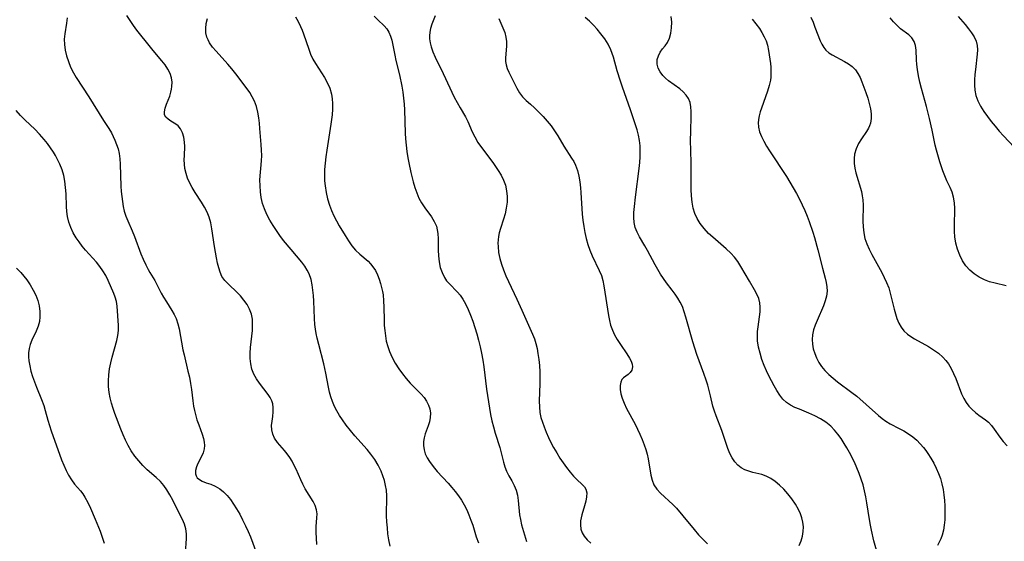
# Model space of a CAD drawing. Extents: x 2073220 to 2077939, y 3182907 to 3191109.
# Drawn here: x 2073591 to 2073873, y 3183057 to 3183206 of the extents above; entities that cross this region are included whole.
import ezdxf

# ---------------------------------------------------------------- set-up
doc = ezdxf.new("R2010")
doc.units = 0

msp = doc.modelspace()

# ---------------------------------------------------------------- linework, layer by layer
at = {"layer": 'Unknown_Line_Type', "color": 0}
for points in [[(2073676.35, 3183055.7, 2696), (2073676.18, 3183057.46, 2696), (2073676.11, 3183059.17, 2696), (2073676.14, 3183060.82, 2696), (2073676.35, 3183063.32, 2696), (2073676.39, 3183064.5, 2696), (2073676.27, 3183065.63, 2696), (2073675.88, 3183066.84, 2696), (2073675.29, 3183068.03, 2696), (2073673.02, 3183071.69, 2696), (2073672.34, 3183072.95, 2696), (2073671.71, 3183074.26, 2696), (2073670.36, 3183077.31, 2696), (2073669.68, 3183078.77, 2696), (2073669.25, 3183079.6, 2696), (2073668.6, 3183080.65, 2696), (2073667.86, 3183081.67, 2696), (2073667.05, 3183082.64, 2696), (2073665.02, 3183084.98, 2696), (2073664.19, 3183086.19, 2696), (2073663.67, 3183087.37, 2696), (2073663.39, 3183088.61, 2696), (2073663.37, 3183089.85, 2696), (2073663.5, 3183091.1, 2696), (2073663.68, 3183092.36, 2696), (2073663.83, 3183093.7, 2696), (2073663.83, 3183095.02, 2696), (2073663.7, 3183095.98, 2696), (2073663.41, 3183096.9, 2696), (2073662.96, 3183097.81, 2696), (2073662.38, 3183098.68, 2696), (2073659.91, 3183101.95, 2696), (2073659.05, 3183103.23, 2696), (2073658.31, 3183104.58, 2696), (2073657.73, 3183106, 2696), (2073657.4, 3183107.46, 2696), (2073657.24, 3183108.98, 2696), (2073657.22, 3183110.55, 2696), (2073657.32, 3183112.14, 2696), (2073657.84, 3183117.08, 2696), (2073657.91, 3183118.69, 2696), (2073657.84, 3183120.26, 2696), (2073657.56, 3183121.76, 2696), (2073657.04, 3183123.17, 2696), (2073656.32, 3183124.5, 2696), (2073655.44, 3183125.76, 2696), (2073654.45, 3183126.96, 2696), (2073653.38, 3183128.07, 2696), (2073651.05, 3183130.26, 2696), (2073649.99, 3183131.37, 2696), (2073649.13, 3183132.58, 2696), (2073648.59, 3183133.74, 2696), (2073648.2, 3183134.99, 2696), (2073647.89, 3183136.32, 2696), (2073647.57, 3183137.89, 2696), (2073646.99, 3183141.18, 2696), (2073646.23, 3183146.24, 2696), (2073645.91, 3183147.93, 2696), (2073645.46, 3183149.56, 2696), (2073644.87, 3183151.03, 2696), (2073644.13, 3183152.45, 2696), (2073643.3, 3183153.83, 2696), (2073641.47, 3183156.59, 2696), (2073640.58, 3183158.02, 2696), (2073639.88, 3183159.35, 2696), (2073639.29, 3183160.71, 2696), (2073638.83, 3183162.11, 2696), (2073638.52, 3183163.53, 2696), (2073638.38, 3183164.79, 2696), (2073638.33, 3183166.04, 2696), (2073638.35, 3183167.28, 2696), (2073638.46, 3183169.86, 2696), (2073638.43, 3183171.09, 2696), (2073638.21, 3183172.49, 2696), (2073637.81, 3183173.77, 2696), (2073637.26, 3183174.88, 2696), (2073636.56, 3183175.76, 2696), (2073635.93, 3183176.25, 2696), (2073634.44, 3183177.12, 2696), (2073633.69, 3183177.62, 2696), (2073633.07, 3183178.2, 2696), (2073632.7, 3183178.89, 2696), (2073632.63, 3183179.79, 2696), (2073632.85, 3183180.83, 2696), (2073633.25, 3183181.98, 2696), (2073634.16, 3183184.3, 2696), (2073634.52, 3183185.45, 2696), (2073634.68, 3183186.22, 2696), (2073634.79, 3183187.01, 2696), (2073634.81, 3183188.27, 2696), (2073634.64, 3183189.53, 2696), (2073634.28, 3183190.76, 2696), (2073633.66, 3183192.02, 2696), (2073632.85, 3183193.22, 2696), (2073631.92, 3183194.4, 2696), (2073629.41, 3183197.34, 2696), (2073628.65, 3183198.28, 2696), (2073624.77, 3183203.18, 2696), (2073623.74, 3183204.53, 2696), (2073622.77, 3183205.92, 2696), (2073621.87, 3183207.35, 2696)], [(2073604.76, 3183206.75, 2694), (2073604.55, 3183205.2, 2694), (2073604.05, 3183202.16, 2694), (2073603.93, 3183200.64, 2694), (2073603.99, 3183199.05, 2694), (2073604.21, 3183197.45, 2694), (2073604.59, 3183195.86, 2694), (2073605.11, 3183194.21, 2694), (2073605.76, 3183192.58, 2694), (2073606.54, 3183190.99, 2694), (2073607.35, 3183189.6, 2694), (2073610.97, 3183184.1, 2694), (2073615.13, 3183177.31, 2694), (2073616.67, 3183175, 2694), (2073617.43, 3183173.77, 2694), (2073617.96, 3183172.73, 2694), (2073618.43, 3183171.64, 2694), (2073618.92, 3183170.39, 2694), (2073619.35, 3183169.11, 2694), (2073619.67, 3183167.78, 2694), (2073619.87, 3183166.27, 2694), (2073619.95, 3183164.72, 2694), (2073620.13, 3183158.49, 2694), (2073620.24, 3183156.93, 2694), (2073620.39, 3183155.47, 2694), (2073620.79, 3183152.65, 2694), (2073621.09, 3183151.3, 2694), (2073621.55, 3183149.87, 2694), (2073622.11, 3183148.47, 2694), (2073623.37, 3183145.63, 2694), (2073624.02, 3183144.03, 2694), (2073625.9, 3183139.09, 2694), (2073626.56, 3183137.47, 2694), (2073627.29, 3183135.89, 2694), (2073627.95, 3183134.59, 2694), (2073628.46, 3183133.69, 2694), (2073629.84, 3183131.39, 2694), (2073630.48, 3183130.25, 2694), (2073631.71, 3183127.79, 2694), (2073632.35, 3183126.59, 2694), (2073633.19, 3183125.25, 2694), (2073634.78, 3183122.81, 2694), (2073635.43, 3183121.67, 2694), (2073635.99, 3183120.47, 2694), (2073636.49, 3183119.01, 2694), (2073636.86, 3183117.49, 2694), (2073637.95, 3183111.47, 2694), (2073638.25, 3183110.04, 2694), (2073639.39, 3183105.39, 2694), (2073639.78, 3183103.65, 2694), (2073640.13, 3183101.9, 2694), (2073640.4, 3183100.16, 2694), (2073640.74, 3183096.93, 2694), (2073640.96, 3183095.34, 2694), (2073641.21, 3183094.16, 2694), (2073641.51, 3183092.99, 2694), (2073641.97, 3183091.47, 2694), (2073642.47, 3183090, 2694), (2073643.45, 3183087.33, 2694), (2073643.83, 3183086.05, 2694), (2073644.03, 3183085.03, 2694), (2073644.11, 3183084.04, 2694), (2073644.04, 3183083.08, 2694), (2073643.75, 3183081.96, 2694), (2073643.3, 3183080.91, 2694), (2073642.24, 3183078.9, 2694), (2073641.81, 3183077.93, 2694), (2073641.53, 3183076.9, 2694), (2073641.54, 3183075.93, 2694), (2073641.73, 3183075.35, 2694), (2073642.06, 3183074.84, 2694), (2073642.68, 3183074.31, 2694), (2073643.46, 3183073.88, 2694), (2073644.62, 3183073.41, 2694), (2073645.9, 3183072.94, 2694), (2073647.22, 3183072.4, 2694), (2073648.49, 3183071.69, 2694), (2073649.59, 3183070.81, 2694), (2073650.61, 3183069.76, 2694), (2073651.56, 3183068.57, 2694), (2073652.47, 3183067.27, 2694), (2073653.33, 3183065.89, 2694), (2073654.21, 3183064.34, 2694), (2073655.06, 3183062.73, 2694), (2073655.86, 3183061.07, 2694), (2073656.63, 3183059.39, 2694), (2073657.26, 3183057.86, 2694), (2073659.04, 3183053.21, 2694)], [(2073697.3, 3183055.18, 2698), (2073696.96, 3183057, 2698), (2073696.71, 3183058.71, 2698), (2073696.53, 3183060.43, 2698), (2073696.4, 3183062.15, 2698), (2073696.33, 3183063.87, 2698), (2073696.37, 3183069.62, 2698), (2073696.26, 3183071.24, 2698), (2073696.04, 3183072.64, 2698), (2073695.7, 3183074.03, 2698), (2073695.26, 3183075.39, 2698), (2073694.72, 3183076.72, 2698), (2073693.89, 3183078.41, 2698), (2073692.91, 3183080.04, 2698), (2073691.81, 3183081.61, 2698), (2073690.72, 3183082.95, 2698), (2073687.21, 3183086.86, 2698), (2073685.96, 3183088.34, 2698), (2073684.77, 3183089.87, 2698), (2073683.64, 3183091.43, 2698), (2073682.81, 3183092.69, 2698), (2073682.05, 3183093.97, 2698), (2073681.36, 3183095.29, 2698), (2073680.78, 3183096.65, 2698), (2073680.32, 3183098.01, 2698), (2073679.95, 3183099.4, 2698), (2073679.65, 3183100.76, 2698), (2073678.88, 3183104.84, 2698), (2073678.31, 3183107.46, 2698), (2073676.85, 3183113.02, 2698), (2073676.41, 3183114.89, 2698), (2073676.15, 3183116.18, 2698), (2073675.94, 3183117.48, 2698), (2073675.77, 3183118.78, 2698), (2073675.63, 3183120.48, 2698), (2073675.45, 3183125.5, 2698), (2073675.36, 3183127.1, 2698), (2073675.22, 3183128.67, 2698), (2073674.99, 3183130.2, 2698), (2073674.65, 3183131.69, 2698), (2073674.09, 3183133.26, 2698), (2073673.54, 3183134.39, 2698), (2073672.9, 3183135.46, 2698), (2073672, 3183136.67, 2698), (2073668.93, 3183140.25, 2698), (2073666.8, 3183142.9, 2698), (2073665.75, 3183144.29, 2698), (2073664.74, 3183145.71, 2698), (2073663.78, 3183147.15, 2698), (2073662.85, 3183148.7, 2698), (2073662.01, 3183150.28, 2698), (2073661.3, 3183151.91, 2698), (2073660.79, 3183153.52, 2698), (2073660.41, 3183155.17, 2698), (2073660.16, 3183156.85, 2698), (2073660.04, 3183158.53, 2698), (2073660.03, 3183160.22, 2698), (2073660.49, 3183165.73, 2698), (2073660.51, 3183167.26, 2698), (2073660.46, 3183168.8, 2698), (2073660.36, 3183170.35, 2698), (2073660.02, 3183174.98, 2698), (2073659.88, 3183176.51, 2698), (2073659.7, 3183178.03, 2698), (2073659.42, 3183179.69, 2698), (2073659.02, 3183181.31, 2698), (2073658.46, 3183182.85, 2698), (2073657.82, 3183184.1, 2698), (2073657.07, 3183185.31, 2698), (2073655.23, 3183187.91, 2698), (2073653.07, 3183190.7, 2698), (2073651.94, 3183192.07, 2698), (2073650.79, 3183193.41, 2698), (2073647.43, 3183197.12, 2698), (2073646.44, 3183198.34, 2698), (2073645.58, 3183199.58, 2698), (2073645.15, 3183200.37, 2698), (2073644.81, 3183201.18, 2698), (2073644.54, 3183202.39, 2698), (2073644.48, 3183203.66, 2698), (2073644.64, 3183205.06, 2698), (2073644.96, 3183206.5, 2698)], [(2073670.23, 3183207.04, 2700), (2073670.99, 3183205.66, 2700), (2073671.67, 3183204.24, 2700), (2073672.09, 3183203.21, 2700), (2073672.47, 3183202.16, 2700), (2073673.99, 3183197.71, 2700), (2073674.55, 3183196.26, 2700), (2073675.2, 3183194.86, 2700), (2073675.91, 3183193.59, 2700), (2073678.51, 3183189.61, 2700), (2073679.32, 3183188.18, 2700), (2073680.01, 3183186.56, 2700), (2073680.5, 3183184.86, 2700), (2073680.73, 3183183.51, 2700), (2073680.83, 3183182.12, 2700), (2073680.82, 3183180.53, 2700), (2073680.69, 3183178.92, 2700), (2073680.37, 3183176.26, 2700), (2073679.18, 3183168.75, 2700), (2073678.9, 3183166.87, 2700), (2073678.68, 3183165.03, 2700), (2073678.53, 3183163.2, 2700), (2073678.49, 3183161.38, 2700), (2073678.54, 3183159.96, 2700), (2073678.67, 3183158.55, 2700), (2073678.97, 3183156.66, 2700), (2073679.39, 3183154.79, 2700), (2073679.95, 3183152.97, 2700), (2073680.54, 3183151.43, 2700), (2073681.22, 3183149.94, 2700), (2073681.97, 3183148.47, 2700), (2073682.75, 3183147.03, 2700), (2073684.41, 3183144.26, 2700), (2073685.36, 3183142.77, 2700), (2073686.36, 3183141.37, 2700), (2073687.45, 3183140.1, 2700), (2073688.62, 3183138.99, 2700), (2073691.01, 3183136.91, 2700), (2073691.74, 3183136.16, 2700), (2073692.4, 3183135.35, 2700), (2073693.09, 3183134.25, 2700), (2073693.67, 3183133.06, 2700), (2073694.16, 3183131.8, 2700), (2073694.58, 3183130.49, 2700), (2073694.9, 3183129.38, 2700), (2073695.16, 3183128.25, 2700), (2073695.31, 3183127.3, 2700), (2073695.47, 3183125.54, 2700), (2073695.54, 3183123.74, 2700), (2073695.59, 3183120.06, 2700), (2073695.65, 3183118.53, 2700), (2073695.77, 3183117.01, 2700), (2073695.96, 3183115.49, 2700), (2073696.24, 3183114, 2700), (2073696.65, 3183112.5, 2700), (2073697.17, 3183111.03, 2700), (2073697.92, 3183109.33, 2700), (2073698.8, 3183107.69, 2700), (2073699.78, 3183106.11, 2700), (2073700.86, 3183104.6, 2700), (2073701.96, 3183103.26, 2700), (2073703.11, 3183101.98, 2700), (2073706.2, 3183098.81, 2700), (2073707.06, 3183097.83, 2700), (2073707.79, 3183096.78, 2700), (2073708.37, 3183095.69, 2700), (2073708.74, 3183094.57, 2700), (2073708.88, 3183093.36, 2700), (2073708.8, 3183092.13, 2700), (2073708.57, 3183090.91, 2700), (2073708.21, 3183089.71, 2700), (2073707.37, 3183087.4, 2700), (2073707.07, 3183086.31, 2700), (2073706.9, 3183085.18, 2700), (2073706.88, 3183084.04, 2700), (2073707.06, 3183082.87, 2700), (2073707.42, 3183081.71, 2700), (2073707.94, 3183080.57, 2700), (2073708.6, 3183079.45, 2700), (2073709.64, 3183078.02, 2700), (2073710.83, 3183076.62, 2700), (2073713.94, 3183073.23, 2700), (2073714.97, 3183072.07, 2700), (2073715.96, 3183070.87, 2700), (2073716.88, 3183069.64, 2700), (2073717.74, 3183068.36, 2700), (2073718.52, 3183067.05, 2700), (2073719.27, 3183065.62, 2700), (2073719.93, 3183064.16, 2700), (2073720.51, 3183062.68, 2700), (2073721.02, 3183061.2, 2700), (2073722.01, 3183057.86, 2700), (2073722.66, 3183056.18, 2700)], [(2073692.71, 3183207.24, 2702), (2073693.79, 3183206.13, 2702), (2073695.59, 3183204.4, 2702), (2073696.37, 3183203.53, 2702), (2073697, 3183202.61, 2702), (2073697.47, 3183201.51, 2702), (2073697.8, 3183200.3, 2702), (2073698.65, 3183196.04, 2702), (2073699, 3183194.48, 2702), (2073699.98, 3183190.4, 2702), (2073700.65, 3183187.08, 2702), (2073700.93, 3183185.4, 2702), (2073701.17, 3183183.7, 2702), (2073701.35, 3183182, 2702), (2073701.46, 3183180.34, 2702), (2073701.65, 3183173.69, 2702), (2073701.73, 3183172.03, 2702), (2073701.88, 3183170.19, 2702), (2073702.09, 3183168.36, 2702), (2073702.38, 3183166.55, 2702), (2073702.65, 3183165.13, 2702), (2073703.28, 3183162.33, 2702), (2073703.97, 3183159.67, 2702), (2073704.45, 3183158.07, 2702), (2073704.98, 3183156.52, 2702), (2073705.6, 3183155.03, 2702), (2073706.32, 3183153.64, 2702), (2073707.23, 3183152.23, 2702), (2073709.15, 3183149.62, 2702), (2073709.97, 3183148.32, 2702), (2073710.58, 3183146.95, 2702), (2073710.83, 3183145.94, 2702), (2073710.97, 3183144.88, 2702), (2073711.06, 3183143.33, 2702), (2073711.11, 3183140.08, 2702), (2073711.19, 3183138.44, 2702), (2073711.39, 3183136.78, 2702), (2073711.72, 3183135.17, 2702), (2073712.21, 3183133.65, 2702), (2073712.89, 3183132.25, 2702), (2073713.52, 3183131.34, 2702), (2073714.24, 3183130.5, 2702), (2073716.6, 3183128.09, 2702), (2073717.36, 3183127.18, 2702), (2073718.18, 3183126, 2702), (2073718.92, 3183124.71, 2702), (2073719.7, 3183123.12, 2702), (2073720.4, 3183121.44, 2702), (2073721.04, 3183119.7, 2702), (2073721.62, 3183117.92, 2702), (2073722.17, 3183116.1, 2702), (2073722.67, 3183114.26, 2702), (2073723.12, 3183112.39, 2702), (2073723.52, 3183110.51, 2702), (2073723.87, 3183108.58, 2702), (2073724.17, 3183106.64, 2702), (2073725, 3183100.27, 2702), (2073725.51, 3183096.6, 2702), (2073725.8, 3183094.77, 2702), (2073726.14, 3183092.97, 2702), (2073726.52, 3183091.17, 2702), (2073726.96, 3183089.39, 2702), (2073727.45, 3183087.65, 2702), (2073728.73, 3183083.49, 2702), (2073729.79, 3183079.3, 2702), (2073730.19, 3183077.98, 2702), (2073730.67, 3183076.74, 2702), (2073731.39, 3183075.34, 2702), (2073732.17, 3183073.98, 2702), (2073732.89, 3183072.59, 2702), (2073733.41, 3183071.23, 2702), (2073733.8, 3183069.79, 2702), (2073734.06, 3183068.3, 2702), (2073734.46, 3183064.2, 2702), (2073734.66, 3183062.83, 2702), (2073735.02, 3183061.33, 2702), (2073736.45, 3183056.56, 2702)], [(2073710.21, 3183207.3, 2704), (2073709.32, 3183204.89, 2704), (2073708.94, 3183203.68, 2704), (2073708.72, 3183202.64, 2704), (2073708.61, 3183201.58, 2704), (2073708.63, 3183200.68, 2704), (2073708.79, 3183199.57, 2704), (2073709.07, 3183198.45, 2704), (2073709.6, 3183196.94, 2704), (2073710.26, 3183195.42, 2704), (2073712.55, 3183190.79, 2704), (2073715.7, 3183184.01, 2704), (2073716.51, 3183182.42, 2704), (2073717.36, 3183180.92, 2704), (2073718.93, 3183178.37, 2704), (2073719.62, 3183176.98, 2704), (2073720.86, 3183174.03, 2704), (2073721.58, 3183172.55, 2704), (2073722.5, 3183171.01, 2704), (2073723.56, 3183169.49, 2704), (2073726.77, 3183165.21, 2704), (2073727.56, 3183164.08, 2704), (2073728.3, 3183162.93, 2704), (2073729.12, 3183161.56, 2704), (2073729.82, 3183160.15, 2704), (2073730.36, 3183158.7, 2704), (2073730.72, 3183157.12, 2704), (2073730.87, 3183155.5, 2704), (2073730.83, 3183153.83, 2704), (2073730.62, 3183152.17, 2704), (2073730.28, 3183150.54, 2704), (2073729.83, 3183148.95, 2704), (2073728.92, 3183146.35, 2704), (2073728.54, 3183145.04, 2704), (2073728.36, 3183144.05, 2704), (2073728.26, 3183143.04, 2704), (2073728.23, 3183142.09, 2704), (2073728.26, 3183141.12, 2704), (2073728.41, 3183139.41, 2704), (2073728.73, 3183137.71, 2704), (2073729.21, 3183136.09, 2704), (2073729.83, 3183134.44, 2704), (2073730.53, 3183132.77, 2704), (2073731.29, 3183131.09, 2704), (2073733.69, 3183126.01, 2704), (2073735.12, 3183122.87, 2704), (2073736.97, 3183118.62, 2704), (2073738.16, 3183115.98, 2704), (2073738.68, 3183114.7, 2704), (2073739.11, 3183113.34, 2704), (2073739.45, 3183111.93, 2704), (2073739.71, 3183110.49, 2704), (2073739.96, 3183108.76, 2704), (2073740.13, 3183107.01, 2704), (2073740.23, 3183105.23, 2704), (2073740.26, 3183103.53, 2704), (2073740.24, 3183101.81, 2704), (2073740.07, 3183096.79, 2704), (2073740.11, 3183095.15, 2704), (2073740.28, 3183093.54, 2704), (2073740.56, 3183092.15, 2704), (2073740.96, 3183090.77, 2704), (2073741.44, 3183089.4, 2704), (2073742.05, 3183087.9, 2704), (2073742.71, 3183086.4, 2704), (2073743.43, 3183084.92, 2704), (2073744.2, 3183083.47, 2704), (2073745.08, 3183081.96, 2704), (2073745.99, 3183080.49, 2704), (2073746.94, 3183079.07, 2704), (2073747.92, 3183077.72, 2704), (2073748.9, 3183076.46, 2704), (2073749.88, 3183075.32, 2704), (2073750.86, 3183074.31, 2704), (2073752.41, 3183072.92, 2704), (2073753.03, 3183072.25, 2704), (2073753.46, 3183071.52, 2704), (2073753.67, 3183070.51, 2704), (2073753.61, 3183069.37, 2704), (2073753.38, 3183068.13, 2704), (2073753.04, 3183066.82, 2704), (2073752.26, 3183064.15, 2704), (2073752.06, 3183063.32, 2704), (2073751.92, 3183062.49, 2704), (2073751.87, 3183061.3, 2704), (2073752.03, 3183060.12, 2704), (2073752.41, 3183059, 2704), (2073752.96, 3183058.03, 2704), (2073753.82, 3183057.03, 2704), (2073754.84, 3183056.1, 2704)], [(2073728.45, 3183206.51, 2706), (2073729.65, 3183203.86, 2706), (2073730.17, 3183202.52, 2706), (2073730.53, 3183201.18, 2706), (2073730.66, 3183199.94, 2706), (2073730.66, 3183198.7, 2706), (2073730.42, 3183195.19, 2706), (2073730.43, 3183194.19, 2706), (2073730.55, 3183193.22, 2706), (2073730.86, 3183192.15, 2706), (2073731.31, 3183191.11, 2706), (2073733.68, 3183186.53, 2706), (2073734.42, 3183185.21, 2706), (2073735.28, 3183184.02, 2706), (2073736.33, 3183182.99, 2706), (2073737.52, 3183181.99, 2706), (2073738.73, 3183180.9, 2706), (2073739.95, 3183179.71, 2706), (2073741.16, 3183178.43, 2706), (2073742.35, 3183177.09, 2706), (2073743.46, 3183175.74, 2706), (2073744.49, 3183174.33, 2706), (2073745.4, 3183172.88, 2706), (2073747.13, 3183169.95, 2706), (2073749.35, 3183166.52, 2706), (2073749.97, 3183165.5, 2706), (2073750.5, 3183164.44, 2706), (2073751.05, 3183162.93, 2706), (2073751.44, 3183161.33, 2706), (2073751.71, 3183159.66, 2706), (2073751.9, 3183157.94, 2706), (2073752.01, 3183156.63, 2706), (2073752.37, 3183150.44, 2706), (2073752.56, 3183148.66, 2706), (2073752.82, 3183146.89, 2706), (2073753.16, 3183145.13, 2706), (2073753.56, 3183143.4, 2706), (2073754.03, 3183141.71, 2706), (2073754.58, 3183140.07, 2706), (2073755.21, 3183138.48, 2706), (2073757.29, 3183134.28, 2706), (2073757.87, 3183132.86, 2706), (2073758.28, 3183131.41, 2706), (2073758.58, 3183129.91, 2706), (2073759.91, 3183121.35, 2706), (2073760.18, 3183119.92, 2706), (2073760.54, 3183118.54, 2706), (2073761.04, 3183117.14, 2706), (2073761.67, 3183115.79, 2706), (2073762.4, 3183114.5, 2706), (2073763.32, 3183113.06, 2706), (2073765.16, 3183110.38, 2706), (2073765.94, 3183109.13, 2706), (2073766.39, 3183108.23, 2706), (2073766.68, 3183107.38, 2706), (2073766.78, 3183106.59, 2706), (2073766.6, 3183105.72, 2706), (2073766.17, 3183104.97, 2706), (2073765.58, 3183104.39, 2706), (2073764.25, 3183103.52, 2706), (2073763.72, 3183102.96, 2706), (2073763.42, 3183102.2, 2706), (2073763.28, 3183101.24, 2706), (2073763.31, 3183100.13, 2706), (2073763.49, 3183098.91, 2706), (2073763.83, 3183097.64, 2706), (2073764.4, 3183096.19, 2706), (2073765.12, 3183094.71, 2706), (2073767.52, 3183090.23, 2706), (2073768.26, 3183088.78, 2706), (2073768.95, 3183087.31, 2706), (2073769.6, 3183085.82, 2706), (2073770.17, 3183084.31, 2706), (2073770.62, 3183082.96, 2706), (2073770.98, 3183081.59, 2706), (2073771.28, 3183080.23, 2706), (2073772.03, 3183075.53, 2706), (2073772.4, 3183074.1, 2706), (2073772.95, 3183072.78, 2706), (2073773.77, 3183071.55, 2706), (2073774.8, 3183070.42, 2706), (2073778.41, 3183067.11, 2706), (2073779.38, 3183066.11, 2706), (2073781.24, 3183063.95, 2706), (2073784.5, 3183059.94, 2706), (2073785.73, 3183058.49, 2706), (2073787.01, 3183057.09, 2706), (2073788.3, 3183055.83, 2706)], [(2073814.62, 3183055.41, 2708), (2073815.15, 3183056.75, 2708), (2073815.53, 3183058.1, 2708), (2073815.73, 3183059.42, 2708), (2073815.77, 3183060.75, 2708), (2073815.63, 3183062.07, 2708), (2073815.35, 3183063.3, 2708), (2073814.93, 3183064.5, 2708), (2073814.4, 3183065.68, 2708), (2073813.49, 3183067.27, 2708), (2073812.43, 3183068.79, 2708), (2073811.28, 3183070.24, 2708), (2073810.14, 3183071.51, 2708), (2073808.96, 3183072.68, 2708), (2073807.72, 3183073.73, 2708), (2073806.44, 3183074.62, 2708), (2073805.11, 3183075.31, 2708), (2073803.86, 3183075.72, 2708), (2073801.3, 3183076.33, 2708), (2073800.14, 3183076.68, 2708), (2073799.03, 3183077.13, 2708), (2073797.98, 3183077.71, 2708), (2073797.04, 3183078.42, 2708), (2073796.14, 3183079.4, 2708), (2073795.37, 3183080.55, 2708), (2073794.72, 3183081.81, 2708), (2073794.16, 3183083.17, 2708), (2073792.44, 3183088.35, 2708), (2073790.75, 3183092.54, 2708), (2073790.26, 3183093.96, 2708), (2073789.86, 3183095.4, 2708), (2073789.16, 3183098.35, 2708), (2073788.35, 3183101.35, 2708), (2073787.89, 3183102.85, 2708), (2073787.26, 3183104.68, 2708), (2073785.27, 3183110.19, 2708), (2073784.69, 3183111.99, 2708), (2073784.14, 3183113.8, 2708), (2073782.13, 3183120.92, 2708), (2073781.65, 3183122.43, 2708), (2073781.1, 3183123.9, 2708), (2073780.49, 3183125.14, 2708), (2073779.79, 3183126.33, 2708), (2073779.01, 3183127.48, 2708), (2073778.18, 3183128.59, 2708), (2073776.5, 3183130.71, 2708), (2073775.64, 3183131.93, 2708), (2073774.82, 3183133.2, 2708), (2073774.04, 3183134.51, 2708), (2073773.29, 3183135.85, 2708), (2073771.09, 3183139.99, 2708), (2073770.35, 3183141.32, 2708), (2073768.79, 3183143.95, 2708), (2073768.12, 3183145.26, 2708), (2073767.6, 3183146.61, 2708), (2073767.3, 3183147.99, 2708), (2073767.18, 3183149.43, 2708), (2073767.19, 3183150.91, 2708), (2073767.33, 3183152.6, 2708), (2073767.62, 3183155.25, 2708), (2073768.71, 3183163.51, 2708), (2073768.89, 3183165.2, 2708), (2073769.01, 3183166.89, 2708), (2073769.03, 3183168.46, 2708), (2073768.96, 3183170.02, 2708), (2073768.78, 3183171.57, 2708), (2073768.49, 3183173.07, 2708), (2073768.11, 3183174.56, 2708), (2073767.68, 3183176.04, 2708), (2073766.27, 3183180.38, 2708), (2073763.92, 3183186.88, 2708), (2073763.35, 3183188.57, 2708), (2073762.45, 3183191.54, 2708), (2073761.34, 3183195.44, 2708), (2073761, 3183196.51, 2708), (2073760.61, 3183197.55, 2708), (2073759.82, 3183199.16, 2708), (2073758.85, 3183200.7, 2708), (2073757.75, 3183202.18, 2708), (2073756.71, 3183203.45, 2708), (2073755.6, 3183204.66, 2708), (2073754.43, 3183205.8, 2708), (2073753.21, 3183206.84, 2708)], [(2073836.9, 3183053.42, 2710), (2073836.01, 3183056.71, 2710), (2073835.28, 3183059.82, 2710), (2073834.99, 3183061.27, 2710), (2073834.72, 3183062.85, 2710), (2073834, 3183067.63, 2710), (2073833.69, 3183069.35, 2710), (2073833.33, 3183071.06, 2710), (2073832.9, 3183072.75, 2710), (2073832.39, 3183074.41, 2710), (2073831.8, 3183076.05, 2710), (2073831.12, 3183077.67, 2710), (2073830.4, 3183079.26, 2710), (2073829.02, 3183082.03, 2710), (2073828.28, 3183083.38, 2710), (2073827.5, 3183084.69, 2710), (2073826.63, 3183086.04, 2710), (2073825.7, 3183087.32, 2710), (2073824.7, 3183088.52, 2710), (2073823.61, 3183089.62, 2710), (2073822.18, 3183090.77, 2710), (2073820.65, 3183091.77, 2710), (2073819.04, 3183092.63, 2710), (2073817.38, 3183093.39, 2710), (2073814.65, 3183094.46, 2710), (2073813.34, 3183095.01, 2710), (2073812.1, 3183095.63, 2710), (2073810.98, 3183096.39, 2710), (2073809.92, 3183097.38, 2710), (2073808.99, 3183098.53, 2710), (2073808.15, 3183099.81, 2710), (2073807.37, 3183101.17, 2710), (2073806.62, 3183102.58, 2710), (2073805.9, 3183104.03, 2710), (2073805.22, 3183105.51, 2710), (2073804.58, 3183107.01, 2710), (2073803.92, 3183108.76, 2710), (2073803.36, 3183110.52, 2710), (2073802.92, 3183112.3, 2710), (2073802.66, 3183114.08, 2710), (2073802.6, 3183115.44, 2710), (2073802.65, 3183116.8, 2710), (2073802.78, 3183118.13, 2710), (2073803.2, 3183121, 2710), (2073803.38, 3183122.38, 2710), (2073803.44, 3183123.73, 2710), (2073803.33, 3183125.03, 2710), (2073802.99, 3183126.28, 2710), (2073802.46, 3183127.5, 2710), (2073801.81, 3183128.71, 2710), (2073800.34, 3183131.17, 2710), (2073797.86, 3183135.43, 2710), (2073796.95, 3183136.82, 2710), (2073796.02, 3183138.05, 2710), (2073795, 3183139.21, 2710), (2073793.67, 3183140.49, 2710), (2073789.8, 3183143.82, 2710), (2073788.62, 3183144.92, 2710), (2073787.34, 3183146.3, 2710), (2073786.21, 3183147.77, 2710), (2073785.38, 3183149.14, 2710), (2073784.71, 3183150.59, 2710), (2073784.21, 3183152.1, 2710), (2073783.87, 3183153.86, 2710), (2073783.69, 3183155.67, 2710), (2073783.62, 3183157.52, 2710), (2073783.59, 3183164.96, 2710), (2073783.48, 3183168.82, 2710), (2073783.45, 3183171.45, 2710), (2073783.5, 3183174.18, 2710), (2073783.65, 3183178.43, 2710), (2073783.64, 3183179.84, 2710), (2073783.54, 3183181.18, 2710), (2073783.3, 3183182.43, 2710), (2073782.86, 3183183.57, 2710), (2073782.18, 3183184.58, 2710), (2073781.32, 3183185.48, 2710), (2073780.33, 3183186.32, 2710), (2073777.11, 3183188.69, 2710), (2073776.26, 3183189.4, 2710), (2073775.5, 3183190.16, 2710), (2073774.72, 3183191.19, 2710), (2073774.17, 3183192.29, 2710), (2073773.87, 3183193.43, 2710), (2073773.84, 3183194.04, 2710), (2073773.91, 3183194.77, 2710), (2073774.24, 3183195.86, 2710), (2073774.77, 3183196.89, 2710), (2073775.42, 3183197.84, 2710), (2073776.13, 3183198.74, 2710), (2073776.81, 3183199.69, 2710), (2073777.39, 3183200.92, 2710), (2073777.79, 3183202.33, 2710), (2073778.02, 3183203.86, 2710), (2073778.03, 3183205.47, 2710), (2073777.84, 3183207.07, 2710)], [(2073801.12, 3183206.36, 2712), (2073802.19, 3183205.04, 2712), (2073803.17, 3183203.67, 2712), (2073803.9, 3183202.51, 2712), (2073804.54, 3183201.32, 2712), (2073805.07, 3183200.13, 2712), (2073805.48, 3183198.93, 2712), (2073805.81, 3183197.37, 2712), (2073806.34, 3183193.65, 2712), (2073806.44, 3183192.57, 2712), (2073806.47, 3183191.58, 2712), (2073806.41, 3183189.73, 2712), (2073806.32, 3183188.86, 2712), (2073806, 3183187.3, 2712), (2073805.51, 3183185.71, 2712), (2073803.74, 3183180.84, 2712), (2073803.4, 3183179.74, 2712), (2073803.12, 3183178.64, 2712), (2073803.01, 3183178.1, 2712), (2073802.86, 3183176.7, 2712), (2073802.93, 3183175.33, 2712), (2073803.25, 3183174, 2712), (2073803.78, 3183172.68, 2712), (2073804.47, 3183171.32, 2712), (2073805.25, 3183169.94, 2712), (2073806.11, 3183168.55, 2712), (2073810.9, 3183161.18, 2712), (2073812.84, 3183157.98, 2712), (2073813.77, 3183156.35, 2712), (2073814.65, 3183154.69, 2712), (2073815.43, 3183153.1, 2712), (2073816.16, 3183151.47, 2712), (2073816.85, 3183149.83, 2712), (2073817.43, 3183148.32, 2712), (2073818.5, 3183145.27, 2712), (2073818.97, 3183143.74, 2712), (2073819.94, 3183140.18, 2712), (2073821.24, 3183134.97, 2712), (2073822.02, 3183132.04, 2712), (2073822.33, 3183130.78, 2712), (2073822.54, 3183129.55, 2712), (2073822.59, 3183128.32, 2712), (2073822.42, 3183126.93, 2712), (2073822.04, 3183125.54, 2712), (2073821.52, 3183124.14, 2712), (2073819.7, 3183119.95, 2712), (2073819.17, 3183118.59, 2712), (2073818.73, 3183117.22, 2712), (2073818.42, 3183115.84, 2712), (2073818.28, 3183114.46, 2712), (2073818.36, 3183113.12, 2712), (2073818.62, 3183111.78, 2712), (2073819.03, 3183110.46, 2712), (2073819.58, 3183109.17, 2712), (2073820.24, 3183107.92, 2712), (2073821.02, 3183106.71, 2712), (2073821.92, 3183105.58, 2712), (2073823.04, 3183104.43, 2712), (2073824.28, 3183103.35, 2712), (2073825.6, 3183102.33, 2712), (2073829.68, 3183099.3, 2712), (2073831.07, 3183098.18, 2712), (2073833.75, 3183095.85, 2712), (2073837.33, 3183092.64, 2712), (2073838.35, 3183091.8, 2712), (2073839.41, 3183091.04, 2712), (2073840.64, 3183090.32, 2712), (2073843.27, 3183088.98, 2712), (2073844.62, 3183088.25, 2712), (2073845.94, 3183087.45, 2712), (2073847.2, 3183086.55, 2712), (2073848.28, 3183085.62, 2712), (2073849.29, 3183084.59, 2712), (2073850.24, 3183083.48, 2712), (2073850.87, 3183082.66, 2712), (2073851.48, 3183081.81, 2712), (2073852.36, 3183080.44, 2712), (2073853.16, 3183079.02, 2712), (2073853.88, 3183077.58, 2712), (2073854.5, 3183076.09, 2712), (2073855.05, 3183074.58, 2712), (2073855.5, 3183073.04, 2712), (2073855.84, 3183071.48, 2712), (2073856.07, 3183069.91, 2712), (2073856.2, 3183068.34, 2712), (2073856.28, 3183066.78, 2712), (2073856.33, 3183064.34, 2712), (2073856.29, 3183062.76, 2712), (2073856.15, 3183061.22, 2712), (2073855.91, 3183059.75, 2712), (2073855.54, 3183058.36, 2712), (2073855.14, 3183057.31, 2712), (2073854.27, 3183055.4, 2712)], [(2073817.9, 3183206.88, 2714), (2073818.54, 3183205.48, 2714), (2073819.11, 3183204.09, 2714), (2073820.63, 3183200.15, 2714), (2073821.09, 3183199.13, 2714), (2073821.6, 3183198.21, 2714), (2073822.22, 3183197.41, 2714), (2073823.05, 3183196.69, 2714), (2073824.01, 3183196.07, 2714), (2073827.54, 3183194.2, 2714), (2073828.7, 3183193.51, 2714), (2073829.77, 3183192.74, 2714), (2073830.7, 3183191.83, 2714), (2073831.43, 3183190.78, 2714), (2073832.03, 3183189.6, 2714), (2073832.57, 3183188.33, 2714), (2073833.15, 3183186.83, 2714), (2073833.71, 3183185.29, 2714), (2073834.22, 3183183.72, 2714), (2073834.66, 3183182.14, 2714), (2073835, 3183180.58, 2714), (2073835.17, 3183179.17, 2714), (2073835.18, 3183177.81, 2714), (2073835, 3183176.53, 2714), (2073834.76, 3183175.76, 2714), (2073834.43, 3183175.04, 2714), (2073833.9, 3183174.16, 2714), (2073832.43, 3183172.01, 2714), (2073831.6, 3183170.64, 2714), (2073830.91, 3183169.2, 2714), (2073830.45, 3183167.67, 2714), (2073830.3, 3183166.35, 2714), (2073830.34, 3183164.99, 2714), (2073830.54, 3183163.61, 2714), (2073830.85, 3183162.23, 2714), (2073832.41, 3183156.89, 2714), (2073832.68, 3183155.71, 2714), (2073832.86, 3183154.53, 2714), (2073832.94, 3183153.01, 2714), (2073832.82, 3183148.39, 2714), (2073832.89, 3183146.75, 2714), (2073833.1, 3183145.1, 2714), (2073833.44, 3183143.47, 2714), (2073833.94, 3183141.87, 2714), (2073834.6, 3183140.34, 2714), (2073835.37, 3183138.84, 2714), (2073838.25, 3183133.7, 2714), (2073838.98, 3183132.26, 2714), (2073839.65, 3183130.81, 2714), (2073840.23, 3183129.33, 2714), (2073840.69, 3183127.81, 2714), (2073841.77, 3183123.21, 2714), (2073842.15, 3183121.81, 2714), (2073842.6, 3183120.46, 2714), (2073843.14, 3183119.19, 2714), (2073843.8, 3183118.02, 2714), (2073844.6, 3183116.97, 2714), (2073845.58, 3183116.05, 2714), (2073846.57, 3183115.34, 2714), (2073847.64, 3183114.7, 2714), (2073851.66, 3183112.44, 2714), (2073853.08, 3183111.54, 2714), (2073854.47, 3183110.52, 2714), (2073855.74, 3183109.38, 2714), (2073856.59, 3183108.46, 2714), (2073857.35, 3183107.47, 2714), (2073858.16, 3183106.15, 2714), (2073858.85, 3183104.75, 2714), (2073859.46, 3183103.31, 2714), (2073861.09, 3183098.91, 2714), (2073861.73, 3183097.54, 2714), (2073862.43, 3183096.39, 2714), (2073863.23, 3183095.34, 2714), (2073864.12, 3183094.38, 2714), (2073865.07, 3183093.53, 2714), (2073866.04, 3183092.81, 2714), (2073867.98, 3183091.47, 2714), (2073868.87, 3183090.72, 2714), (2073869.71, 3183089.79, 2714), (2073870.49, 3183088.74, 2714), (2073872.06, 3183086.5, 2714), (2073873.07, 3183085.22, 2714), (2073874.17, 3183083.97, 2714)], [(2073873.91, 3183129.85, 2716), (2073870.71, 3183130.6, 2716), (2073869.16, 3183131.03, 2716), (2073867.66, 3183131.57, 2716), (2073866.15, 3183132.33, 2716), (2073864.76, 3183133.26, 2716), (2073863.49, 3183134.35, 2716), (2073862.38, 3183135.59, 2716), (2073861.4, 3183137.07, 2716), (2073860.6, 3183138.67, 2716), (2073859.97, 3183140.37, 2716), (2073859.5, 3183142.14, 2716), (2073859.2, 3183143.94, 2716), (2073859.08, 3183145.49, 2716), (2073859.06, 3183147.05, 2716), (2073859.16, 3183152.04, 2716), (2073859.09, 3183153.7, 2716), (2073858.85, 3183155.28, 2716), (2073858.44, 3183156.69, 2716), (2073857.88, 3183158.02, 2716), (2073856.9, 3183159.99, 2716), (2073856.28, 3183161.38, 2716), (2073855.72, 3183162.85, 2716), (2073854.87, 3183165.47, 2716), (2073853.9, 3183168.79, 2716), (2073853.57, 3183170.19, 2716), (2073852.73, 3183174.53, 2716), (2073851.96, 3183177.89, 2716), (2073851.09, 3183181.25, 2716), (2073849.65, 3183186.44, 2716), (2073849.17, 3183188.28, 2716), (2073848.76, 3183190.1, 2716), (2073848.46, 3183191.88, 2716), (2073848.31, 3183193.3, 2716), (2073848.23, 3183194.68, 2716), (2073848.14, 3183197.43, 2716), (2073847.96, 3183198.76, 2716), (2073847.55, 3183199.92, 2716), (2073846.9, 3183200.96, 2716), (2073846.02, 3183201.84, 2716), (2073843.65, 3183203.61, 2716), (2073842.62, 3183204.52, 2716), (2073841.63, 3183205.56, 2716), (2073840.69, 3183206.72, 2716)], [(2073860.12, 3183207.11, 2718), (2073862.15, 3183204.77, 2718), (2073863.11, 3183203.61, 2718), (2073863.98, 3183202.43, 2718), (2073864.71, 3183201.25, 2718), (2073865.27, 3183200.03, 2718), (2073865.61, 3183198.78, 2718), (2073865.71, 3183197.55, 2718), (2073865.64, 3183196.28, 2718), (2073865.07, 3183191.87, 2718), (2073864.94, 3183190.43, 2718), (2073864.86, 3183188.98, 2718), (2073864.85, 3183187.45, 2718), (2073864.97, 3183185.95, 2718), (2073865.25, 3183184.48, 2718), (2073865.8, 3183182.91, 2718), (2073866.57, 3183181.38, 2718), (2073867.5, 3183179.9, 2718), (2073868.53, 3183178.44, 2718), (2073869.64, 3183176.99, 2718), (2073870.76, 3183175.61, 2718), (2073871.92, 3183174.24, 2718), (2073873.13, 3183172.9, 2718), (2073876.2, 3183169.66, 2718)], [(2073638.66, 3183053.23, 2692), (2073639.01, 3183057.37, 2692), (2073639, 3183058.74, 2692), (2073638.78, 3183060.15, 2692), (2073638.39, 3183061.51, 2692), (2073637.85, 3183062.83, 2692), (2073636.32, 3183065.81, 2692), (2073635.05, 3183068.38, 2692), (2073634.23, 3183069.91, 2692), (2073633.31, 3183071.39, 2692), (2073632.44, 3183072.59, 2692), (2073631.47, 3183073.71, 2692), (2073630.26, 3183074.87, 2692), (2073627.71, 3183077.09, 2692), (2073626.46, 3183078.33, 2692), (2073625.27, 3183079.65, 2692), (2073624.16, 3183081.06, 2692), (2073623.13, 3183082.54, 2692), (2073622.21, 3183084.1, 2692), (2073621.47, 3183085.61, 2692), (2073620.8, 3183087.16, 2692), (2073620.17, 3183088.74, 2692), (2073618.43, 3183093.23, 2692), (2073617.91, 3183094.7, 2692), (2073617.46, 3183096.19, 2692), (2073617.09, 3183097.7, 2692), (2073616.79, 3183099.32, 2692), (2073616.62, 3183100.95, 2692), (2073616.58, 3183102.58, 2692), (2073616.69, 3183104.32, 2692), (2073616.93, 3183106.04, 2692), (2073617.27, 3183107.75, 2692), (2073617.68, 3183109.44, 2692), (2073618.99, 3183114.18, 2692), (2073619.31, 3183115.65, 2692), (2073619.48, 3183117.08, 2692), (2073619.46, 3183118.51, 2692), (2073619.06, 3183124.08, 2692), (2073618.87, 3183125.41, 2692), (2073618.56, 3183126.66, 2692), (2073618.14, 3183127.71, 2692), (2073616.47, 3183131.4, 2692), (2073615.8, 3183132.79, 2692), (2073615.01, 3183134.16, 2692), (2073614.13, 3183135.4, 2692), (2073613.14, 3183136.61, 2692), (2073610.03, 3183140.13, 2692), (2073609.09, 3183141.28, 2692), (2073608.19, 3183142.45, 2692), (2073607.36, 3183143.66, 2692), (2073606.5, 3183145.11, 2692), (2073605.78, 3183146.61, 2692), (2073605.21, 3183148.15, 2692), (2073604.81, 3183149.73, 2692), (2073604.62, 3183151.16, 2692), (2073604.53, 3183152.62, 2692), (2073604.43, 3183156.24, 2692), (2073604.32, 3183158.05, 2692), (2073604.11, 3183159.86, 2692), (2073603.77, 3183161.53, 2692), (2073603.29, 3183163.17, 2692), (2073602.67, 3183164.76, 2692), (2073601.93, 3183166.3, 2692), (2073601.39, 3183167.24, 2692), (2073600.81, 3183168.17, 2692), (2073599.98, 3183169.42, 2692), (2073599.1, 3183170.64, 2692), (2073598.17, 3183171.84, 2692), (2073596.81, 3183173.39, 2692), (2073595.49, 3183174.75, 2692), (2073592.75, 3183177.4, 2692), (2073591.42, 3183178.76, 2692), (2073590.16, 3183180.18, 2692)], [(2073590.23, 3183134.95, 2690), (2073591.46, 3183133.68, 2690), (2073592.35, 3183132.66, 2690), (2073593.17, 3183131.61, 2690), (2073594.15, 3183130.15, 2690), (2073595.01, 3183128.66, 2690), (2073595.78, 3183127.16, 2690), (2073596.34, 3183125.65, 2690), (2073596.73, 3183124.09, 2690), (2073596.94, 3183122.52, 2690), (2073596.97, 3183120.98, 2690), (2073596.82, 3183119.67, 2690), (2073596.42, 3183118.26, 2690), (2073595.84, 3183116.87, 2690), (2073594.65, 3183114.27, 2690), (2073594.18, 3183113.03, 2690), (2073593.88, 3183111.86, 2690), (2073593.71, 3183110.66, 2690), (2073593.68, 3183109.54, 2690), (2073593.76, 3183108.4, 2690), (2073594.01, 3183106.88, 2690), (2073594.39, 3183105.35, 2690), (2073594.86, 3183103.82, 2690), (2073595.4, 3183102.29, 2690), (2073596, 3183100.76, 2690), (2073597.44, 3183097.28, 2690), (2073598.07, 3183095.52, 2690), (2073598.49, 3183094.14, 2690), (2073599.24, 3183091.33, 2690), (2073599.69, 3183089.8, 2690), (2073600.2, 3183088.28, 2690), (2073603.17, 3183079.98, 2690), (2073603.77, 3183078.43, 2690), (2073604.44, 3183076.94, 2690), (2073605.18, 3183075.54, 2690), (2073606, 3183074.23, 2690), (2073606.9, 3183073.02, 2690), (2073608.59, 3183071.05, 2690), (2073609.25, 3183070.2, 2690), (2073609.86, 3183069.29, 2690), (2073610.69, 3183067.77, 2690), (2073611.44, 3183066.15, 2690), (2073612.83, 3183062.92, 2690), (2073614.17, 3183059.55, 2690), (2073614.78, 3183057.82, 2690), (2073615.34, 3183056.07, 2690)]]:
    msp.add_polyline3d(points, dxfattribs=at)

doc.saveas('drawing.dxf')
